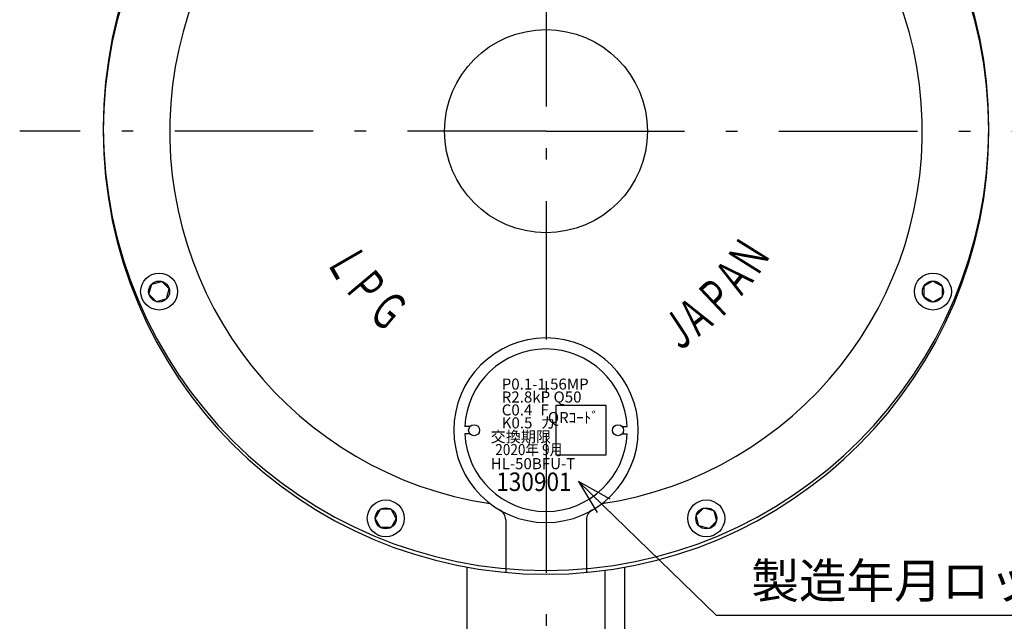
# Model space of a CAD drawing. Extents: x 181 to 962, y 80 to 929.
# Drawn here: x 543 to 810, y 224 to 387 of the extents above; entities that cross this region are included whole.
import ezdxf

# ---------------------------------------------------------------- set-up
doc = ezdxf.new("R2010")
doc.units = 0
doc.header["$LTSCALE"] = 1.25
doc.linetypes.add('DASHDOT', pattern=[50.5, 30, -9, 2.5, -9])
doc.layers.get('0').update_dxf_attribs({"linetype": 'CONTINUOUS'})
for name, color, linetype in [('22', 7, 'CONTINUOUS'), ('24', 7, 'CONTINUOUS'), ('4', 3, 'CONTINUOUS'), ('5', 3, 'CONTINUOUS'), ('6', 2, 'CONTINUOUS'), ('7', 4, 'CONTINUOUS')]:
    doc.layers.add(name, color=color, linetype=linetype)
doc.styles.get("Standard").update_dxf_attribs({"font": 'txt', "bigfont": 'bigfont'})
doc.dimstyles.get("Standard").update_dxf_attribs({"dimtxt": 0.18, "dimasz": 0.18, "dimexe": 0.18, "dimexo": 0.0625, "dimgap": 0.09, "dimtad": 0, "dimtih": 1, "dimtoh": 1, "dimdec": 4, "dimzin": 0, "dimtxsty": 'STANDARD', "dimcen": 0.09, "dimazin": 3, "dimtfac": 1, "dimtdec": 4, "dimtofl": 0, "dimtmove": 0, "dimatfit": 3, "dimtolj": 1, "dimtzin": 0})

# ---------------------------------------------------------------- blocks, each defined once
blk = doc.blocks.new('*G28')
at = {"layer": '6', "color": 2, "linetype": 'CONTINUOUS', "width": 0.6}
blk.add_text('Ａ', height=10, rotation=51, dxfattribs=at).set_placement((737.55, 311.03))
blk = doc.blocks.new('*G29')
at = {"layer": '6', "color": 2, "linetype": 'CONTINUOUS', "width": 0.6}
blk.add_text('Ｎ', height=10, rotation=57.9, dxfattribs=at).set_placement((742.38, 316.77))
blk = doc.blocks.new('*G30')
at = {"layer": '6', "color": 2, "linetype": 'CONTINUOUS', "width": 0.6}
blk.add_text('Ａ', height=10, rotation=38.6, dxfattribs=at).set_placement((725.68, 300.21))
blk = doc.blocks.new('*G31')
at = {"layer": '6', "color": 2, "linetype": 'CONTINUOUS', "width": 0.6}
blk.add_text('Ｊ', height=10, rotation=33.5, dxfattribs=at).set_placement((720.21, 296.35))
blk = doc.blocks.new('*G32')
at = {"layer": '6', "color": 2, "linetype": 'CONTINUOUS', "width": 0.6}
blk.add_text('Ｐ', height=10, rotation=43.5, dxfattribs=at).set_placement((732.1, 305.38))
blk = doc.blocks.new('*G33')
at = {"layer": '6', "color": 2, "linetype": 'CONTINUOUS', "width": 0.6}
blk.add_text('Ｇ', height=10, rotation=-40, dxfattribs=at).set_placement((636.31, 307.06))
blk = doc.blocks.new('*G34')
at = {"layer": '6', "color": 2, "linetype": 'CONTINUOUS', "width": 0.6}
blk.add_text('Ｌ', height=10, rotation=-60, dxfattribs=at).set_placement((625.38, 321.88))
blk = doc.blocks.new('*G35')
at = {"layer": '6', "color": 2, "linetype": 'CONTINUOUS', "width": 0.6}
blk.add_text('Ｐ', height=10, rotation=-50, dxfattribs=at).set_placement((630.19, 314.39))
blk = doc.blocks.new('DIM1')
at = {"layer": '5', "color": 3, "linetype": 'CONTINUOUS'}
for p, q in [((924.27, 650.26), (863.97, 650.26)), ((916.65, 650.26), (914.49, 642.21)), ((916.65, 145.26), (916.65, 650.26)), ((916.65, 650.26), (918.8, 642.21)), ((916.65, 145.26), (914.49, 153.31)), ((916.65, 145.26), (918.8, 153.31)), ((924.27, 145.26), (717.59, 145.26))]:
    blk.add_line(p, q, dxfattribs=at)
at = {"layer": '5', "color": 3, "linetype": 'CONTINUOUS', "insert": (905.15, 417.72), "char_height": 20, "attachment_point": 8, "rotation": 90}
blk.add_mtext('505?5', dxfattribs=at)
blk = doc.blocks.new('_OPEN')
for p, q in [((-1, 0.167), (0, 0)), ((-1, -0.167), (0, 0)), ((0, 0), (-1, 0))]:
    blk.add_line(p, q)
blk = doc.blocks.new('*G41')
at = {"layer": '5', "color": 3, "linetype": 'CONTINUOUS'}
blk.add_text('製造年月ロット番号レーザー印刷', height=9.45, dxfattribs=at).set_placement((741, 230.28))
blk = doc.blocks.new('*G40')
at = {"layer": '5', "color": 3, "linetype": 'CONTINUOUS'}
for p, q in [((700.96, 255.27), (694.18, 261.86)), ((702.72, 257.09), (694.18, 261.86)), ((694.18, 261.86), (699.19, 253.46)), ((731.55, 225.55), (700.96, 255.27)), ((908.58, 225.55), (731.55, 225.55))]:
    blk.add_line(p, q, dxfattribs=at)
at = {"layer": '5'}
blk.add_blockref('*G41', (0, 0), dxfattribs=at)
blk = doc.blocks.new('DIM9')
at = {"layer": '5', "color": 3, "linetype": 'CONTINUOUS'}
for p, q in [((962.16, 650.26), (864.96, 650.26)), ((954.54, 650.26), (952.39, 642.21)), ((954.54, 650.26), (954.54, 113.26)), ((954.54, 650.26), (956.7, 642.21)), ((954.54, 113.26), (952.39, 121.31)), ((954.54, 113.26), (956.7, 121.31)), ((962.16, 113.26), (713.68, 113.26))]:
    blk.add_line(p, q, dxfattribs=at)
at = {"layer": '5', "color": 3, "linetype": 'CONTINUOUS', "insert": (943.04, 382.77), "char_height": 20, "attachment_point": 8, "rotation": 90}
blk.add_mtext('537?5', dxfattribs=at)

msp = doc.modelspace()

# ---------------------------------------------------------------- linework, layer by layer
at = {"layer": '22', "color": 7, "linetype": 'CONTINUOUS'}
for p, q in [((674.405, 251.517), (674.405, 237.259)), ((696.283, 251.517), (696.283, 237.259))]:
    msp.add_line(p, q, dxfattribs=at)
msp.add_circle((685.344, 356.758), 27.5, dxfattribs=at)
at = {"layer": '24', "color": 7, "linetype": 'CONTINUOUS'}
for p, q in [((577.731, 312.586), (578.468, 315.339)), ((578.468, 315.339), (581.221, 316.077)), ((583.237, 314.061), (581.221, 316.077)), ((790.204, 316.174), (787.736, 314.749)), ((790.204, 316.174), (792.673, 314.749)), ((579.746, 310.571), (577.731, 312.586)), ((582.499, 311.309), (583.237, 314.061)), ((787.736, 314.749), (787.736, 311.899)), ((792.673, 314.749), (792.673, 311.899)), ((582.499, 311.309), (579.746, 310.571)), ((790.204, 310.474), (787.736, 311.899)), ((792.673, 311.899), (790.204, 310.474)), ((664.736, 276.765), (663.357, 276.765)), ((705.952, 276.765), (707.311, 276.765)), ((664.736, 274.765), (663.357, 274.765)), ((705.952, 274.765), (707.311, 274.765)), ((639.059, 251.898), (640.484, 254.366)), ((643.334, 254.366), (640.484, 254.366)), ((644.759, 251.898), (643.334, 254.366)), ((728.041, 254.651), (726.026, 252.636)), ((730.794, 253.913), (728.041, 254.651)), ((730.794, 253.913), (731.531, 251.16)), ((640.484, 249.43), (639.059, 251.898)), ((644.759, 251.898), (643.334, 249.43)), ((726.763, 249.883), (726.026, 252.636)), ((731.531, 251.16), (729.516, 249.145)), ((643.334, 249.43), (640.484, 249.43)), ((729.516, 249.145), (726.763, 249.883)), ((663.994, 180.258), (663.994, 238.673)), ((701.344, 159.258), (701.344, 237.83)), ((706.694, 180.258), (706.694, 238.673))]:
    msp.add_line(p, q, dxfattribs=at)
for centre, radius in [((580.484, 313.324), 5), ((790.204, 313.324), 5), ((580.484, 313.324), 2.85), ((790.204, 313.324), 2.85), ((665.854, 275.765), 1.5), ((704.834, 275.765), 1.5), ((641.909, 251.898), 5), ((728.779, 251.898), 5), ((641.909, 251.898), 2.85), ((728.779, 251.898), 2.85)]:
    msp.add_circle(centre, radius, dxfattribs=at)
for centre, radius, start, end in [((685.344, 357.758), 120, 270.0000025044814, 269.9999999999998), ((685.344, 356.758), 120, 90.00001, 270), ((685.344, 356.758), 120, 270, 90), ((685.354, 356.758), 102, 90.00202, 261.44814), ((685.334, 356.758), 102, 278.55186, 89.99798), ((685.354, 275.765), 25, 90.00826, 269.99174), ((685.334, 275.765), 25, 270.00826, 89.99174), ((685.334, 275.765), 22, 2.60525, 177.39475), ((685.334, 275.765), 22, 182.60525, 357.39475), ((671.405, 251.517), 3, 0, 60), ((699.283, 251.517), 3, 120, 180), ((685.344, 357.758), 120, 269.9999974955178, 269.9999999999998)]:
    msp.add_arc(centre, radius, start, end, dxfattribs=at)
at = {"layer": '4', "color": 3, "linetype": 'CONTINUOUS'}
msp.add_lwpolyline([(688.084, 282.515), (701.584, 282.515), (701.584, 269.015), (688.084, 269.015), (688.084, 282.515)], dxfattribs=at)
at = {"layer": '7', "color": 4, "linetype": 'DASHDOT'}
for p, q in [((685.344, 842.794), (685.344, 105.545)), ((685.344, 356.758), (542.701, 356.758)), ((685.344, 356.758), (827.987, 356.758))]:
    msp.add_line(p, q, dxfattribs=at)

# ---------------------------------------------------------------- block references
for name in ['*G29', '*G34', '*G28', '*G35', '*G32', '*G33', '*G30', '*G31']:
    msp.add_blockref(name, (0, 0))
at = {"layer": '5'}
msp.add_blockref('*G40', (0, 0), dxfattribs=at)

# ---------------------------------------------------------------- texts
at = {"layer": '6', "color": 2, "linetype": 'CONTINUOUS'}
for s, p in [('P0.1-1.56MP', (673.334, 286.765)), ('R2.8kP Q50', (673.334, 283.265)), ('C0.4   ', (673.334, 279.765)), ('F', (683.834, 279.765)), ('QRｺｰﾄﾞ', (685.834, 277.689)), ('K0.5   ', (673.334, 276.265)), ('カ', (683.834, 276.265)), ('交換期限', (670.334, 272.517)), ('HL-50BFU-T', (670.334, 265.215))]:
    msp.add_text(s, height=3, dxfattribs=at).set_placement(p)
at = {"layer": '6', "color": 2, "linetype": 'CONTINUOUS', "width": 0.9}
for s, height, p in [('2020年 9月', 3, (671.584, 269.017)), ('130901', 5, (671.834, 259.313))]:
    msp.add_text(s, height=height, dxfattribs=at).set_placement(p)

# ---------------------------------------------------------------- dimensions: what is measured, and where the dimension line sits
at = {"layer": '5', "color": 3, "linetype": 'CONTINUOUS'}
for base, p1, p2, picture, middle in [((954.544, 650.258), (861.624, 650.258), (710.344, 113.258), 'DIM9', (943.044, 382.771)), ((916.647, 145.258), (714.262, 145.258), (860.64, 650.258), 'DIM1', (905.147, 417.721))]:
    dim = msp.add_linear_dim(base=base, p1=p1, p2=p2, angle=90, dimstyle='STANDARD', override={"dimscale": 5, "dimtxt": 4, "dimasz": 4, "dimexe": 1.523999, "dimexo": 0.666667, "dimtad": 3, "dimtih": 0, "dimtoh": 0, "dimdec": 2, "dimzin": 8, "dimblk1": 'OPEN', "dimblk2": 'OPEN', "dimsah": 1, "dimtix": 0, "dimtofl": 1, "dimtmove": 2, "dimatfit": 2, "dimtzin": 8}, dxfattribs=at)
    dim.commit()
    dim.dimension.update_dxf_attribs({"geometry": picture, "text_midpoint": middle, "dimtype": 160})

doc.saveas('drawing.dxf')
